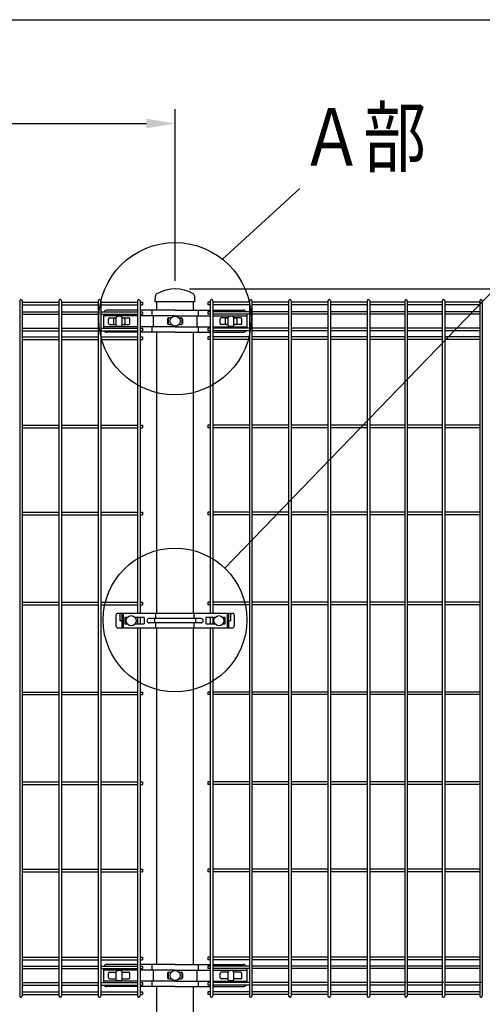
# Model space of a CAD drawing. Units: millimetres. Extents: x 69 to 7315, y 19 to 5280.
# Drawn here: x 2324 to 2967, y 3910 to 5280 of the extents above; entities that cross this region are included whole.
import ezdxf

# ---------------------------------------------------------------- set-up
doc = ezdxf.new("R2010")
doc.units = ezdxf.units.MM
doc.header["$LTSCALE"] = 200
doc.header["$PDMODE"] = 33
doc.header["$PDSIZE"] = 5
for name, color, linetype in [('MOJI', 6, 'Continuous'), ('SAISEN', 7, 'Continuous'), ('SJC', 1, 'Continuous'), ('SJC2', 7, 'Continuous'), ('SUNPOU', 4, 'Continuous'), ('WAKU', 5, 'Continuous')]:
    doc.layers.add(name, color=color, linetype=linetype)
doc.styles.add('EXT08', font='ROMANS', dxfattribs={"width": 0.8, "bigfont": 'EXTFONT'})
doc.styles.get("Standard").update_dxf_attribs({"font": 'arial.ttf'})
doc.dimstyles.new('SJC', dxfattribs={"dimtxt": 0.18, "dimasz": 0.18, "dimexe": 0.18, "dimexo": 0.0625, "dimgap": 0.09, "dimtad": 0, "dimtih": 1, "dimtoh": 1, "dimdec": 4, "dimzin": 0, "dimdsep": 46, "dimtxsty": 'Standard', "dimcen": 0.09, "dimadec": 0, "dimazin": 0, "dimtfac": 1, "dimtdec": 4, "dimtofl": 0, "dimtmove": 0, "dimatfit": 3, "dimfxl": 1, "dimtolj": 1, "dimtzin": 0, "dimarcsym": 0})

# ---------------------------------------------------------------- blocks, each defined once
blk = doc.blocks.new('*D7')
at = {"layer": 'DEFPOINTS', "color": 0}
for p in [(2539.8, 4905.4), (3726.8, 4905.4), (2565.2, 2390.4)]:
    blk.add_point(p, dxfattribs=at)
at = {"layer": 'SUNPOU', "color": 0, "lineweight": -2}
for p, q in [((2559.8, 4905.4), (3746.8, 4905.4)), ((3726.8, 2430.4), (3726.8, 4865.4)), ((2585.2, 2390.4), (3746.8, 2390.4))]:
    blk.add_line(p, q, dxfattribs=at)
at = {"layer": 'SUNPOU', "color": 0}
for points in [[(3720.1, 4865.4), (3733.4, 4865.4), (3726.8, 4905.4)], [(3720.1, 2430.4), (3733.4, 2430.4), (3726.8, 2390.4)]]:
    blk.add_solid(points, dxfattribs=at)
at = {"layer": 'SUNPOU', "color": 0, "insert": (3672.8, 3647.9), "char_height": 60, "attachment_point": 5, "rotation": 90, "style": 'EXT08'}
blk.add_mtext('\\A1;2515', dxfattribs=at)
blk = doc.blocks.new('*D8')
at = {"layer": 'DEFPOINTS', "color": 0}
for p in [(2539.8, 4905.4), (3069.9, 4890.4), (3584.2, 4890.4)]:
    blk.add_point(p, dxfattribs=at)
at = {"layer": 'SUNPOU', "color": 0, "lineweight": -2}
for p, q in [((3584.2, 4945.4), (3584.2, 5104.2)), ((2559.8, 4905.4), (3604.2, 4905.4)), ((3584.2, 4890.4), (3584.2, 4905.4)), ((3089.9, 4890.4), (3604.2, 4890.4)), ((3584.2, 4850.4), (3584.2, 4810.4))]:
    blk.add_line(p, q, dxfattribs=at)
at = {"layer": 'SUNPOU', "color": 0}
for points in [[(3577.5, 4945.4), (3590.8, 4945.4), (3584.2, 4905.4)], [(3577.5, 4850.4), (3590.8, 4850.4), (3584.2, 4890.4)]]:
    blk.add_solid(points, dxfattribs=at)
at = {"layer": 'SUNPOU', "color": 0, "insert": (3530.2, 5044.8), "char_height": 60, "attachment_point": 5, "rotation": 90, "style": 'EXT08'}
blk.add_mtext('\\A1;15', dxfattribs=at)
blk = doc.blocks.new('*D25')
at = {"layer": 'DEFPOINTS', "color": 0}
for p in [(2539.8, 5135.4), (539.8, 4896.4), (2539.8, 4896.4)]:
    blk.add_point(p, dxfattribs=at)
at = {"layer": 'SUNPOU', "color": 0, "lineweight": -2}
for p, q in [((539.8, 4916.4), (539.8, 5155.4)), ((2539.8, 4916.4), (2539.8, 5155.4)), ((579.8, 5135.4), (2499.8, 5135.4))]:
    blk.add_line(p, q, dxfattribs=at)
at = {"layer": 'SUNPOU', "color": 0}
for points in [[(579.8, 5142), (579.8, 5128.7), (539.8, 5135.4)], [(2499.8, 5142), (2499.8, 5128.7), (2539.8, 5135.4)]]:
    blk.add_solid(points, dxfattribs=at)
at = {"layer": 'SUNPOU', "color": 0, "insert": (1539.8, 5189.4), "char_height": 60, "attachment_point": 5, "style": 'EXT08'}
blk.add_mtext('\\A1;2000', dxfattribs=at)

msp = doc.modelspace()

# ---------------------------------------------------------------- linework, layer by layer
at = {"layer": 'MOJI'}
for p, q in [((2457.977, 4854.606), (2457.977, 4866.095)), ((2465.977, 4854.606), (2465.977, 4866.095)), ((2613.537, 4854.606), (2613.537, 4866.095)), ((2621.537, 4854.606), (2621.537, 4866.095)), ((2457.977, 3944.606), (2457.977, 3956.095)), ((2465.977, 3944.606), (2465.977, 3956.095)), ((2613.537, 3944.606), (2613.537, 3956.095)), ((2621.537, 3944.606), (2621.537, 3956.095))]:
    msp.add_line(p, q, dxfattribs=at)
for centre in [(2539.757, 4860.35), (2478.703, 4443.85), (2600.811, 4443.85), (2539.757, 3950.35)]:
    msp.add_circle(centre, 7, dxfattribs=at)
for centre, start, end in [((2461.977, 4860.35), 55.150095, 124.849905), ((2617.537, 4860.35), 55.150095, 124.849905), ((2461.977, 4860.35), 235.150095, 304.849905), ((2617.537, 4860.35), 235.150095, 304.849905), ((2461.977, 3950.35), 55.150095, 124.849905), ((2461.977, 3950.35), 235.150095, 304.849905), ((2617.537, 3950.35), 55.150095, 124.849905), ((2617.537, 3950.35), 235.150095, 304.849905)]:
    msp.add_arc(centre, 7, start, end, dxfattribs=at)
at = {"layer": 'SAISEN'}
for p, q in [((2453.977, 4863.35), (2453.977, 4857.35)), ((2455.477, 4864.85), (2457.977, 4864.85)), ((2465.977, 4864.85), (2468.477, 4864.85)), ((2469.977, 4863.35), (2469.977, 4857.35)), ((2609.537, 4863.35), (2609.537, 4857.35)), ((2611.037, 4864.85), (2613.537, 4864.85)), ((2621.537, 4864.85), (2624.037, 4864.85)), ((2625.537, 4863.35), (2625.537, 4857.35)), ((2455.477, 4855.85), (2457.977, 4855.85)), ((2465.977, 4855.85), (2468.477, 4855.85)), ((2611.037, 4855.85), (2613.537, 4855.85)), ((2621.537, 4855.85), (2624.037, 4855.85))]:
    msp.add_line(p, q, dxfattribs=at)
for centre, start, end in [((2455.477, 4863.35), 90, 180), ((2468.477, 4863.35), 0, 90), ((2611.037, 4863.35), 90, 180), ((2624.037, 4863.35), 0, 90), ((2455.477, 4857.35), 180, 270), ((2468.477, 4857.35), 270, 0), ((2611.037, 4857.35), 180, 270), ((2624.037, 4857.35), 270, 0)]:
    msp.add_arc(centre, 1.5, start, end, dxfattribs=at)
at = {"layer": 'SJC'}
for p, q in [((2323.524, 4888.553), (2323.524, 3922.148)), ((2323.524, 4888.55), (2323.524, 4675.327)), ((2325.324, 4890.35), (2325.324, 4890.35)), ((2327.124, 4888.553), (2327.124, 3922.15)), ((2327.124, 4888.55), (2327.124, 4675.327)), ((2378.149, 4888.553), (2378.149, 3922.148)), ((2378.149, 4888.55), (2378.149, 4675.327)), ((2379.949, 4890.35), (2379.949, 4890.35)), ((2381.749, 4888.553), (2381.749, 3922.15)), ((2381.749, 4888.55), (2381.749, 4675.327)), ((2432.774, 4888.553), (2432.774, 3922.148)), ((2432.774, 4888.55), (2432.774, 4675.327)), ((2434.574, 4890.35), (2434.574, 4890.35)), ((2436.374, 4888.553), (2436.374, 3922.15)), ((2436.374, 4888.55), (2436.374, 4675.327)), ((2487.399, 4888.553), (2487.399, 4453.85)), ((2489.199, 4890.35), (2489.199, 4890.35)), ((2490.999, 4888.553), (2490.999, 4453.85)), ((2512.107, 4887.35), (2512.448, 4895.145)), ((2567.407, 4887.35), (2567.065, 4895.162)), ((2588.515, 4888.55), (2588.515, 4453.85)), ((2590.315, 4890.35), (2590.315, 4890.35)), ((2592.115, 4888.55), (2592.115, 4453.85)), ((2643.14, 4888.553), (2643.14, 3922.15)), ((2643.14, 4888.55), (2643.14, 4675.327)), ((2644.94, 4890.35), (2644.94, 4890.35)), ((2646.74, 4888.553), (2646.74, 3922.148)), ((2646.74, 4888.55), (2646.74, 4675.327)), ((2697.765, 4888.553), (2697.765, 3922.15)), ((2697.765, 4888.55), (2697.765, 4675.327)), ((2699.565, 4890.35), (2699.565, 4890.35)), ((2701.365, 4888.553), (2701.365, 3922.148)), ((2701.365, 4888.55), (2701.365, 4675.327)), ((2752.39, 4888.553), (2752.39, 3922.15)), ((2752.39, 4888.55), (2752.39, 4675.327)), ((2754.19, 4890.35), (2754.19, 4890.35)), ((2755.99, 4888.553), (2755.99, 3922.148)), ((2755.99, 4888.55), (2755.99, 4675.327)), ((2807.015, 4888.553), (2807.015, 3922.148)), ((2807.015, 4888.55), (2807.015, 4675.327)), ((2808.815, 4890.35), (2808.815, 4890.35)), ((2810.615, 4888.553), (2810.615, 3922.15)), ((2810.615, 4888.55), (2810.615, 4675.327)), ((2859.225, 4888.553), (2859.225, 3922.148)), ((2859.225, 4888.55), (2859.225, 4675.327)), ((2861.025, 4890.35), (2861.025, 4890.35)), ((2862.825, 4888.553), (2862.825, 3922.15)), ((2862.825, 4888.55), (2862.825, 4675.327)), ((2911.435, 4888.553), (2911.435, 3922.148)), ((2911.435, 4888.55), (2911.435, 4675.327)), ((2913.235, 4890.35), (2913.235, 4890.35)), ((2915.035, 4888.553), (2915.035, 3922.15)), ((2915.035, 4888.55), (2915.035, 4675.327)), ((2963.645, 4888.553), (2963.645, 3922.148)), ((2963.645, 4888.55), (2963.645, 4675.327)), ((2965.445, 4890.35), (2965.445, 4890.35)), ((2967.245, 4888.553), (2967.245, 3922.15)), ((2327.124, 4886.75), (2378.149, 4886.75)), ((2327.124, 4883.15), (2378.149, 4883.15)), ((2381.749, 4886.75), (2432.774, 4886.75)), ((2381.749, 4883.15), (2432.774, 4883.15)), ((2436.374, 4886.75), (2487.399, 4886.75)), ((2436.374, 4883.15), (2487.399, 4883.15)), ((2490.999, 4886.75), (2494.199, 4886.75)), ((2490.999, 4883.15), (2494.199, 4883.15)), ((2494.199, 4886.75), (2494.199, 4883.15)), ((2567.407, 4887.35), (2512.107, 4887.35)), ((2514.357, 4875.664), (2514.357, 4887.35)), ((2565.157, 4875.664), (2565.157, 4887.35)), ((2585.315, 4886.75), (2585.315, 4883.15)), ((2588.515, 4886.75), (2585.315, 4886.75)), ((2588.515, 4883.15), (2585.315, 4883.15)), ((2643.14, 4886.75), (2592.115, 4886.75)), ((2643.14, 4883.15), (2592.115, 4883.15)), ((2697.765, 4886.75), (2646.74, 4886.75)), ((2697.765, 4883.15), (2646.74, 4883.15)), ((2752.39, 4886.75), (2701.365, 4886.75)), ((2752.39, 4883.15), (2701.365, 4883.15)), ((2807.015, 4886.75), (2755.99, 4886.75)), ((2807.015, 4883.15), (2755.99, 4883.15)), ((2859.229, 4886.75), (2810.615, 4886.75)), ((2859.229, 4883.15), (2810.615, 4883.15)), ((2911.439, 4886.75), (2862.825, 4886.75)), ((2911.439, 4883.15), (2862.825, 4883.15)), ((2963.649, 4886.75), (2915.035, 4886.75)), ((2963.649, 4883.15), (2915.035, 4883.15)), ((2327.124, 4873.55), (2378.149, 4873.55)), ((2327.124, 4869.95), (2378.149, 4869.95)), ((2381.749, 4873.55), (2432.774, 4873.55)), ((2381.749, 4869.95), (2432.774, 4869.95)), ((2436.374, 4873.55), (2487.399, 4873.55)), ((2436.374, 4869.95), (2487.399, 4869.95)), ((2490.999, 4873.55), (2494.199, 4873.55)), ((2490.999, 4869.95), (2494.199, 4869.95)), ((2494.199, 4873.55), (2494.199, 4869.95)), ((2585.315, 4873.55), (2585.315, 4869.95)), ((2588.515, 4873.55), (2585.315, 4873.55)), ((2588.515, 4869.95), (2585.315, 4869.95)), ((2643.14, 4873.55), (2592.115, 4873.55)), ((2643.14, 4869.95), (2592.115, 4869.95)), ((2697.765, 4873.55), (2646.74, 4873.55)), ((2697.765, 4869.95), (2646.74, 4869.95)), ((2752.39, 4873.55), (2701.365, 4873.55)), ((2752.39, 4869.95), (2701.365, 4869.95)), ((2807.015, 4873.55), (2755.99, 4873.55)), ((2807.015, 4869.95), (2755.99, 4869.95)), ((2859.229, 4873.55), (2810.615, 4873.55)), ((2859.229, 4869.95), (2810.615, 4869.95)), ((2911.439, 4873.55), (2862.825, 4873.55)), ((2911.439, 4869.95), (2862.825, 4869.95)), ((2963.649, 4873.55), (2915.035, 4873.55)), ((2963.649, 4869.95), (2915.035, 4869.95)), ((2327.124, 4850.75), (2378.149, 4850.75)), ((2381.749, 4850.75), (2432.774, 4850.75)), ((2436.374, 4850.75), (2487.399, 4850.75)), ((2490.999, 4850.75), (2494.199, 4850.75)), ((2494.199, 4850.75), (2494.199, 4847.15)), ((2585.315, 4850.75), (2585.315, 4847.15)), ((2588.515, 4850.75), (2585.315, 4850.75)), ((2643.14, 4850.75), (2592.115, 4850.75)), ((2697.765, 4850.75), (2646.74, 4850.75)), ((2752.39, 4850.75), (2701.365, 4850.75)), ((2807.015, 4850.75), (2755.99, 4850.75)), ((2859.229, 4850.75), (2810.615, 4850.75)), ((2911.439, 4850.75), (2862.825, 4850.75)), ((2963.649, 4850.75), (2915.035, 4850.75)), ((2327.124, 4847.15), (2378.149, 4847.15)), ((2327.124, 4838.607), (2378.149, 4838.607)), ((2327.124, 4835.007), (2378.149, 4835.007)), ((2381.749, 4847.15), (2432.774, 4847.15)), ((2381.749, 4838.607), (2432.774, 4838.607)), ((2381.749, 4835.007), (2432.774, 4835.007)), ((2436.374, 4847.15), (2487.399, 4847.15)), ((2436.374, 4838.607), (2487.399, 4838.607)), ((2436.374, 4835.007), (2487.399, 4835.007)), ((2490.999, 4847.15), (2494.199, 4847.15)), ((2490.999, 4838.607), (2494.199, 4838.607)), ((2490.999, 4835.007), (2494.199, 4835.007)), ((2494.199, 4838.607), (2494.199, 4835.007)), ((2514.357, 4453.85), (2514.357, 4845.037)), ((2565.157, 4453.85), (2565.157, 4845.037)), ((2588.515, 4847.15), (2585.315, 4847.15)), ((2585.315, 4838.607), (2585.315, 4835.007)), ((2588.515, 4838.607), (2585.315, 4838.607)), ((2588.515, 4835.007), (2585.315, 4835.007)), ((2643.14, 4847.15), (2592.115, 4847.15)), ((2643.14, 4838.607), (2592.115, 4838.607)), ((2643.14, 4835.007), (2592.115, 4835.007)), ((2697.765, 4847.15), (2646.74, 4847.15)), ((2697.765, 4838.607), (2646.74, 4838.607)), ((2697.765, 4835.007), (2646.74, 4835.007)), ((2752.39, 4847.15), (2701.365, 4847.15)), ((2752.39, 4838.607), (2701.365, 4838.607)), ((2752.39, 4835.007), (2701.365, 4835.007)), ((2807.015, 4847.15), (2755.99, 4847.15)), ((2807.015, 4838.607), (2755.99, 4838.607)), ((2807.015, 4835.007), (2755.99, 4835.007)), ((2859.229, 4847.15), (2810.615, 4847.15)), ((2859.229, 4838.607), (2810.615, 4838.607)), ((2859.229, 4835.007), (2810.615, 4835.007)), ((2911.439, 4847.15), (2862.825, 4847.15)), ((2911.439, 4838.607), (2862.825, 4838.607)), ((2911.439, 4835.007), (2862.825, 4835.007)), ((2963.649, 4847.15), (2915.035, 4847.15)), ((2963.649, 4838.607), (2915.035, 4838.607)), ((2963.649, 4835.007), (2915.035, 4835.007)), ((2327.124, 4715.9), (2378.149, 4715.9)), ((2327.124, 4712.3), (2378.149, 4712.3)), ((2381.749, 4715.9), (2432.774, 4715.9)), ((2381.749, 4712.3), (2432.774, 4712.3)), ((2436.374, 4715.9), (2487.399, 4715.9)), ((2436.374, 4712.3), (2487.399, 4712.3)), ((2490.999, 4715.9), (2494.199, 4715.9)), ((2490.999, 4712.3), (2494.199, 4712.3)), ((2494.199, 4715.9), (2494.199, 4712.3)), ((2585.315, 4715.9), (2585.315, 4712.3)), ((2588.515, 4715.9), (2585.315, 4715.9)), ((2588.515, 4712.3), (2585.315, 4712.3)), ((2643.14, 4715.9), (2592.115, 4715.9)), ((2643.14, 4712.3), (2592.115, 4712.3)), ((2697.765, 4715.9), (2646.74, 4715.9)), ((2697.765, 4712.3), (2646.74, 4712.3)), ((2752.39, 4715.9), (2701.365, 4715.9)), ((2752.39, 4712.3), (2701.365, 4712.3)), ((2807.015, 4715.9), (2755.99, 4715.9)), ((2807.015, 4712.3), (2755.99, 4712.3)), ((2859.229, 4715.9), (2810.615, 4715.9)), ((2859.229, 4712.3), (2810.615, 4712.3)), ((2911.439, 4715.9), (2862.825, 4715.9)), ((2911.439, 4712.3), (2862.825, 4712.3)), ((2963.649, 4715.9), (2915.035, 4715.9)), ((2963.649, 4712.3), (2915.035, 4712.3)), ((2327.124, 4594.65), (2378.149, 4594.65)), ((2327.124, 4591.05), (2378.149, 4591.05)), ((2381.749, 4594.65), (2432.774, 4594.65)), ((2381.749, 4591.05), (2432.774, 4591.05)), ((2436.374, 4594.65), (2487.399, 4594.65)), ((2436.374, 4591.05), (2487.399, 4591.05)), ((2490.999, 4594.65), (2494.199, 4594.65)), ((2490.999, 4591.05), (2494.199, 4591.05)), ((2494.199, 4594.65), (2494.199, 4591.05)), ((2585.315, 4594.65), (2585.315, 4591.05)), ((2588.515, 4594.65), (2585.315, 4594.65)), ((2588.515, 4591.05), (2585.315, 4591.05)), ((2643.14, 4594.65), (2592.115, 4594.65)), ((2643.14, 4591.05), (2592.115, 4591.05)), ((2697.765, 4594.65), (2646.74, 4594.65)), ((2697.765, 4591.05), (2646.74, 4591.05)), ((2752.39, 4594.65), (2701.365, 4594.65)), ((2752.39, 4591.05), (2701.365, 4591.05)), ((2807.015, 4594.65), (2755.99, 4594.65)), ((2807.015, 4591.05), (2755.99, 4591.05)), ((2859.229, 4594.65), (2810.615, 4594.65)), ((2859.229, 4591.05), (2810.615, 4591.05)), ((2911.439, 4594.65), (2862.825, 4594.65)), ((2911.439, 4591.05), (2862.825, 4591.05)), ((2963.649, 4594.65), (2915.035, 4594.65)), ((2963.649, 4591.05), (2915.035, 4591.05)), ((2327.124, 4469.65), (2378.149, 4469.65)), ((2327.124, 4466.05), (2378.149, 4466.05)), ((2381.749, 4469.65), (2432.774, 4469.65)), ((2381.749, 4466.05), (2432.774, 4466.05)), ((2436.374, 4469.65), (2487.399, 4469.65)), ((2436.374, 4466.05), (2487.399, 4466.05)), ((2490.999, 4469.65), (2494.199, 4469.65)), ((2490.999, 4466.05), (2494.199, 4466.05)), ((2494.199, 4469.65), (2494.199, 4466.05)), ((2585.315, 4469.65), (2585.315, 4466.05)), ((2588.515, 4469.65), (2585.315, 4469.65)), ((2588.515, 4466.05), (2585.315, 4466.05)), ((2643.14, 4469.65), (2592.115, 4469.65)), ((2643.14, 4466.05), (2592.115, 4466.05)), ((2697.765, 4469.65), (2646.74, 4469.65)), ((2697.765, 4466.05), (2646.74, 4466.05)), ((2752.39, 4469.65), (2701.365, 4469.65)), ((2752.39, 4466.05), (2701.365, 4466.05)), ((2807.015, 4469.65), (2755.99, 4469.65)), ((2807.015, 4466.05), (2755.99, 4466.05)), ((2859.229, 4469.65), (2810.615, 4469.65)), ((2859.229, 4466.05), (2810.615, 4466.05)), ((2911.439, 4469.65), (2862.825, 4469.65)), ((2911.439, 4466.05), (2862.825, 4466.05)), ((2963.649, 4469.65), (2915.035, 4469.65)), ((2963.649, 4466.05), (2915.035, 4466.05)), ((2487.399, 4448.35), (2487.399, 4439.35)), ((2490.999, 4448.35), (2490.999, 4439.35)), ((2588.515, 4448.35), (2588.515, 4439.35)), ((2592.115, 4448.35), (2592.115, 4439.35)), ((2487.399, 4433.85), (2487.399, 3922.148)), ((2490.999, 4433.85), (2490.999, 3922.15)), ((2514.357, 3965.664), (2514.357, 4433.85)), ((2565.157, 3965.664), (2565.157, 4433.85)), ((2588.515, 4433.85), (2588.515, 3922.148)), ((2592.115, 4433.85), (2592.115, 3922.145)), ((2327.124, 4344.65), (2378.149, 4344.65)), ((2327.124, 4341.05), (2378.149, 4341.05)), ((2381.749, 4344.65), (2432.774, 4344.65)), ((2381.749, 4341.05), (2432.774, 4341.05)), ((2436.374, 4344.65), (2487.399, 4344.65)), ((2436.374, 4341.05), (2487.399, 4341.05)), ((2490.999, 4344.65), (2494.199, 4344.65)), ((2490.999, 4341.05), (2494.199, 4341.05)), ((2494.199, 4344.65), (2494.199, 4341.05)), ((2585.315, 4344.65), (2585.315, 4341.05)), ((2588.515, 4344.65), (2585.315, 4344.65)), ((2588.515, 4341.05), (2585.315, 4341.05)), ((2643.14, 4344.65), (2592.115, 4344.65)), ((2643.14, 4341.05), (2592.115, 4341.05)), ((2697.765, 4344.65), (2646.74, 4344.65)), ((2697.765, 4341.05), (2646.74, 4341.05)), ((2752.39, 4344.65), (2701.365, 4344.65)), ((2752.39, 4341.05), (2701.365, 4341.05)), ((2807.015, 4344.65), (2755.99, 4344.65)), ((2807.015, 4341.05), (2755.99, 4341.05)), ((2859.229, 4344.65), (2810.615, 4344.65)), ((2859.229, 4341.05), (2810.615, 4341.05)), ((2911.439, 4344.65), (2862.825, 4344.65)), ((2911.439, 4341.05), (2862.825, 4341.05)), ((2963.649, 4344.65), (2915.035, 4344.65)), ((2963.649, 4341.05), (2915.035, 4341.05)), ((2327.124, 4219.65), (2378.149, 4219.65)), ((2381.749, 4219.65), (2432.774, 4219.65)), ((2436.374, 4219.65), (2487.399, 4219.65)), ((2490.999, 4219.65), (2494.199, 4219.65)), ((2494.199, 4219.65), (2494.199, 4216.05)), ((2585.315, 4219.65), (2585.315, 4216.05)), ((2588.515, 4219.65), (2585.315, 4219.65)), ((2643.14, 4219.65), (2592.115, 4219.65)), ((2697.765, 4219.65), (2646.74, 4219.65)), ((2752.39, 4219.65), (2701.365, 4219.65)), ((2807.015, 4219.65), (2755.99, 4219.65)), ((2859.229, 4219.65), (2810.615, 4219.65)), ((2911.439, 4219.65), (2862.825, 4219.65)), ((2963.649, 4219.65), (2915.035, 4219.65)), ((2327.124, 4216.05), (2378.149, 4216.05)), ((2381.749, 4216.05), (2432.774, 4216.05)), ((2436.374, 4216.05), (2487.399, 4216.05)), ((2490.999, 4216.05), (2494.199, 4216.05)), ((2588.515, 4216.05), (2585.315, 4216.05)), ((2643.14, 4216.05), (2592.115, 4216.05)), ((2697.765, 4216.05), (2646.74, 4216.05)), ((2752.39, 4216.05), (2701.365, 4216.05)), ((2807.015, 4216.05), (2755.99, 4216.05)), ((2859.229, 4216.05), (2810.615, 4216.05)), ((2911.439, 4216.05), (2862.825, 4216.05)), ((2963.649, 4216.05), (2915.035, 4216.05)), ((2327.124, 4098.4), (2378.149, 4098.4)), ((2327.124, 4094.8), (2378.149, 4094.8)), ((2381.749, 4098.4), (2432.774, 4098.4)), ((2381.749, 4094.8), (2432.774, 4094.8)), ((2436.374, 4098.4), (2487.399, 4098.4)), ((2436.374, 4094.8), (2487.399, 4094.8)), ((2490.999, 4098.4), (2494.199, 4098.4)), ((2490.999, 4094.8), (2494.199, 4094.8)), ((2494.199, 4098.4), (2494.199, 4094.8)), ((2585.315, 4098.4), (2585.315, 4094.8)), ((2588.515, 4098.4), (2585.315, 4098.4)), ((2588.515, 4094.8), (2585.315, 4094.8)), ((2643.14, 4098.4), (2592.115, 4098.4)), ((2643.14, 4094.8), (2592.115, 4094.8)), ((2697.765, 4098.4), (2646.74, 4098.4)), ((2697.765, 4094.8), (2646.74, 4094.8)), ((2752.39, 4098.4), (2701.365, 4098.4)), ((2752.39, 4094.8), (2701.365, 4094.8)), ((2807.015, 4098.4), (2755.99, 4098.4)), ((2807.015, 4094.8), (2755.99, 4094.8)), ((2859.229, 4098.4), (2810.615, 4098.4)), ((2859.229, 4094.8), (2810.615, 4094.8)), ((2911.439, 4098.4), (2862.825, 4098.4)), ((2911.439, 4094.8), (2862.825, 4094.8)), ((2963.649, 4098.4), (2915.035, 4098.4)), ((2963.649, 4094.8), (2915.035, 4094.8)), ((2327.124, 3975.694), (2378.149, 3975.694)), ((2327.124, 3972.094), (2378.149, 3972.094)), ((2381.749, 3975.694), (2432.774, 3975.694)), ((2381.749, 3972.094), (2432.774, 3972.094)), ((2436.374, 3975.694), (2487.399, 3975.694)), ((2436.374, 3972.094), (2487.399, 3972.094)), ((2490.999, 3975.694), (2494.199, 3975.694)), ((2490.999, 3972.094), (2494.199, 3972.094)), ((2494.199, 3975.694), (2494.199, 3972.094)), ((2585.315, 3975.694), (2585.315, 3972.094)), ((2588.515, 3975.694), (2585.315, 3975.694)), ((2588.515, 3972.094), (2585.315, 3972.094)), ((2643.14, 3975.694), (2592.115, 3975.694)), ((2643.14, 3972.094), (2592.115, 3972.094)), ((2697.765, 3975.694), (2646.74, 3975.694)), ((2697.765, 3972.094), (2646.74, 3972.094)), ((2752.39, 3975.694), (2701.365, 3975.694)), ((2752.39, 3972.094), (2701.365, 3972.094)), ((2807.015, 3975.694), (2755.99, 3975.694)), ((2807.015, 3972.094), (2755.99, 3972.094)), ((2859.229, 3975.694), (2810.615, 3975.694)), ((2859.229, 3972.094), (2810.615, 3972.094)), ((2911.439, 3975.694), (2862.825, 3975.694)), ((2911.439, 3972.094), (2862.825, 3972.094)), ((2963.649, 3975.694), (2915.035, 3975.694)), ((2963.649, 3972.094), (2915.035, 3972.094)), ((2327.124, 3963.55), (2378.149, 3963.55)), ((2327.124, 3959.95), (2378.149, 3959.95)), ((2381.749, 3963.55), (2432.774, 3963.55)), ((2381.749, 3959.95), (2432.774, 3959.95)), ((2436.374, 3963.55), (2487.399, 3963.55)), ((2436.374, 3959.95), (2487.399, 3959.95)), ((2490.999, 3963.55), (2494.199, 3963.55)), ((2490.999, 3959.95), (2494.199, 3959.95)), ((2494.199, 3963.55), (2494.199, 3959.95)), ((2585.315, 3963.55), (2585.315, 3959.95)), ((2588.515, 3963.55), (2585.315, 3963.55)), ((2588.515, 3959.95), (2585.315, 3959.95)), ((2643.14, 3963.55), (2592.115, 3963.55)), ((2643.14, 3959.95), (2592.115, 3959.95)), ((2697.765, 3963.55), (2646.74, 3963.55)), ((2697.765, 3959.95), (2646.74, 3959.95)), ((2752.39, 3963.55), (2701.365, 3963.55)), ((2752.39, 3959.95), (2701.365, 3959.95)), ((2807.015, 3963.55), (2755.99, 3963.55)), ((2807.015, 3959.95), (2755.99, 3959.95)), ((2859.229, 3963.55), (2810.615, 3963.55)), ((2859.229, 3959.95), (2810.615, 3959.95)), ((2911.439, 3963.55), (2862.825, 3963.55)), ((2911.439, 3959.95), (2862.825, 3959.95)), ((2963.649, 3963.55), (2915.035, 3963.55)), ((2963.649, 3959.95), (2915.035, 3959.95)), ((2327.124, 3940.75), (2378.149, 3940.75)), ((2327.124, 3937.15), (2378.149, 3937.15)), ((2381.749, 3940.75), (2432.774, 3940.75)), ((2381.749, 3937.15), (2432.774, 3937.15)), ((2436.374, 3940.75), (2487.399, 3940.75)), ((2436.374, 3937.15), (2487.399, 3937.15)), ((2490.999, 3940.75), (2494.199, 3940.75)), ((2490.999, 3937.15), (2494.199, 3937.15)), ((2494.199, 3940.75), (2494.199, 3937.15)), ((2514.357, 3885.664), (2514.357, 3935.037)), ((2565.157, 3885.664), (2565.157, 3935.037)), ((2585.315, 3940.75), (2585.315, 3937.15)), ((2588.515, 3940.75), (2585.315, 3940.75)), ((2588.515, 3937.15), (2585.315, 3937.15)), ((2643.14, 3940.75), (2592.115, 3940.75)), ((2643.14, 3937.15), (2592.115, 3937.15)), ((2697.765, 3940.75), (2646.74, 3940.75)), ((2697.765, 3937.15), (2646.74, 3937.15)), ((2752.39, 3940.75), (2701.365, 3940.75)), ((2752.39, 3937.15), (2701.365, 3937.15)), ((2807.015, 3940.75), (2755.99, 3940.75)), ((2807.015, 3937.15), (2755.99, 3937.15)), ((2861.64, 3940.75), (2810.615, 3940.75)), ((2859.229, 3937.15), (2810.615, 3937.15)), ((2913.85, 3940.75), (2862.825, 3940.75)), ((2911.439, 3937.15), (2862.825, 3937.15)), ((2966.06, 3940.75), (2915.035, 3940.75)), ((2963.649, 3937.15), (2915.035, 3937.15)), ((2325.324, 3920.35), (2325.324, 3920.35)), ((2327.124, 3927.55), (2378.149, 3927.55)), ((2327.124, 3923.95), (2378.149, 3923.95)), ((2379.949, 3920.35), (2379.949, 3920.35)), ((2381.749, 3927.55), (2432.774, 3927.55)), ((2381.749, 3923.95), (2432.774, 3923.95)), ((2434.574, 3920.35), (2434.574, 3920.35)), ((2436.374, 3927.55), (2487.399, 3927.55)), ((2436.374, 3923.95), (2487.399, 3923.95)), ((2489.199, 3920.35), (2489.199, 3920.35)), ((2490.999, 3927.55), (2494.199, 3927.55)), ((2490.999, 3923.95), (2494.199, 3923.95)), ((2494.199, 3927.55), (2494.199, 3923.95)), ((2585.315, 3927.55), (2585.315, 3923.95)), ((2588.515, 3927.55), (2585.315, 3927.55)), ((2588.515, 3923.95), (2585.315, 3923.95)), ((2590.315, 3920.35), (2590.315, 3920.35)), ((2643.14, 3927.55), (2592.115, 3927.55)), ((2643.14, 3923.95), (2592.115, 3923.95)), ((2644.94, 3920.35), (2644.94, 3920.35)), ((2697.765, 3927.55), (2646.74, 3927.55)), ((2697.765, 3923.95), (2646.74, 3923.95)), ((2699.565, 3920.35), (2699.565, 3920.35)), ((2752.39, 3927.55), (2701.365, 3927.55)), ((2752.39, 3923.95), (2701.365, 3923.95)), ((2754.19, 3920.35), (2754.19, 3920.35)), ((2807.015, 3927.55), (2755.99, 3927.55)), ((2807.015, 3923.95), (2755.99, 3923.95)), ((2808.815, 3920.35), (2808.815, 3920.35)), ((2859.229, 3927.55), (2810.615, 3927.55)), ((2859.229, 3923.95), (2810.615, 3923.95)), ((2861.025, 3920.35), (2861.025, 3920.35)), ((2911.439, 3927.55), (2862.825, 3927.55)), ((2911.439, 3923.95), (2862.825, 3923.95)), ((2913.235, 3920.35), (2913.235, 3920.35)), ((2963.649, 3927.55), (2915.035, 3927.55)), ((2963.649, 3923.95), (2915.035, 3923.95)), ((2965.445, 3920.35), (2965.445, 3920.35))]:
    msp.add_line(p, q, dxfattribs=at)
for centre, radius, start, end in [((2539.771, 4855.516), 49.834, 59.449433, 120.593679), ((2325.324, 4888.55), 1.8, 90, 179.999999), ((2325.324, 4888.55), 1.8, 359.999999, 90), ((2379.949, 4888.55), 1.8, 90, 179.999999), ((2379.949, 4888.55), 1.8, 359.999999, 90), ((2434.574, 4888.55), 1.8, 90, 179.999999), ((2434.574, 4888.55), 1.8, 359.999999, 90), ((2489.199, 4888.55), 1.8, 90, 179.999999), ((2489.199, 4888.55), 1.8, 359.999999, 90), ((2516.444, 4894.97), 4, 120.592768, 177.493694), ((2563.069, 4894.988), 4, 2.506306, 59.450345), ((2563.069, 4894.988), 4, 2.506306, 59.450345), ((2590.315, 4888.55), 1.8, 90, 180.000001), ((2590.315, 4888.55), 1.8, 0.000001, 90), ((2644.94, 4888.55), 1.8, 90, 180.000001), ((2644.94, 4888.55), 1.8, 0.000001, 90), ((2699.565, 4888.55), 1.8, 90, 180.000001), ((2699.565, 4888.55), 1.8, 0.000001, 90), ((2754.19, 4888.55), 1.8, 90, 180.000001), ((2754.19, 4888.55), 1.8, 0.000001, 90), ((2808.815, 4888.55), 1.8, 90, 179.999999), ((2808.815, 4888.55), 1.8, 359.999999, 90), ((2861.025, 4888.55), 1.8, 90, 179.999999), ((2861.025, 4888.55), 1.8, 359.999999, 90), ((2913.235, 4888.55), 1.8, 90, 179.999999), ((2913.235, 4888.55), 1.8, 359.999999, 90), ((2965.445, 4888.55), 1.8, 90, 179.999999), ((2965.445, 4888.55), 1.8, 359.999999, 90), ((2325.324, 3922.15), 1.8, 179.999999, 270), ((2325.324, 3922.15), 1.8, 270, 359.999999), ((2379.949, 3922.15), 1.8, 179.999999, 270), ((2379.949, 3922.15), 1.8, 270, 359.999999), ((2434.574, 3922.15), 1.8, 179.999999, 270), ((2434.574, 3922.15), 1.8, 270, 359.999999), ((2489.199, 3922.15), 1.8, 179.999999, 270), ((2489.199, 3922.15), 1.8, 270, 359.999999), ((2590.315, 3922.15), 1.8, 180.000001, 270), ((2590.315, 3922.15), 1.8, 270, 0.000001), ((2644.94, 3922.15), 1.8, 180.000001, 270), ((2644.94, 3922.15), 1.8, 270, 0.000001), ((2699.565, 3922.15), 1.8, 180.000001, 270), ((2699.565, 3922.15), 1.8, 270, 0.000001), ((2754.19, 3922.15), 1.8, 180.000001, 270), ((2754.19, 3922.15), 1.8, 270, 0.000001), ((2808.815, 3922.15), 1.8, 179.999999, 270), ((2808.815, 3922.15), 1.8, 270, 359.999999), ((2861.025, 3922.15), 1.8, 179.999999, 270), ((2861.025, 3922.15), 1.8, 270, 359.999999), ((2913.235, 3922.15), 1.8, 179.999999, 270), ((2913.235, 3922.15), 1.8, 270, 359.999999), ((2965.445, 3922.15), 1.8, 179.999999, 270), ((2965.445, 3922.15), 1.8, 270, 359.999999)]:
    msp.add_arc(centre, radius, start, end, dxfattribs=at)
at = {"layer": 'SJC2'}
for p, q in [((2487.399, 4875.664), (2444.977, 4875.664)), ((2539.757, 4875.664), (2490.999, 4875.664)), ((2507.569, 4875.664), (2507.569, 4867.969)), ((2539.757, 4875.664), (2588.515, 4875.664)), ((2571.945, 4875.664), (2571.945, 4867.969)), ((2592.115, 4875.664), (2634.537, 4875.664)), ((2439.977, 4869.95), (2439.977, 4850.75)), ((2487.399, 4867.969), (2439.977, 4867.969)), ((2446.977, 4857.35), (2446.977, 4863.35)), ((2448.477, 4864.85), (2457.977, 4864.85)), ((2465.977, 4864.85), (2475.477, 4864.85)), ((2476.977, 4857.35), (2476.977, 4863.35)), ((2539.757, 4867.969), (2490.999, 4867.969)), ((2509.477, 4867.969), (2509.477, 4852.732)), ((2529.386, 4863.35), (2529.386, 4857.35)), ((2530.186, 4864.677), (2530.186, 4856.024)), ((2530.886, 4864.85), (2534.395, 4864.85)), ((2539.757, 4867.969), (2588.515, 4867.969)), ((2545.119, 4864.85), (2548.628, 4864.85)), ((2549.328, 4864.677), (2549.328, 4856.024)), ((2550.128, 4863.35), (2550.128, 4857.35)), ((2570.036, 4867.969), (2570.036, 4852.732)), ((2592.115, 4867.969), (2639.537, 4867.969)), ((2602.537, 4857.35), (2602.537, 4863.35)), ((2613.537, 4864.85), (2604.037, 4864.85)), ((2631.037, 4864.85), (2621.537, 4864.85)), ((2632.537, 4857.35), (2632.537, 4863.35)), ((2639.537, 4869.95), (2639.537, 4850.75)), ((2487.399, 4852.732), (2439.977, 4852.732)), ((2446.977, 4860.35), (2446.977, 4860.35)), ((2446.977, 4860.35), (2446.977, 4860.35)), ((2448.477, 4855.85), (2457.977, 4855.85)), ((2465.977, 4855.85), (2475.477, 4855.85)), ((2476.977, 4860.35), (2476.977, 4860.35)), ((2476.977, 4860.35), (2476.977, 4860.35)), ((2539.757, 4852.732), (2490.999, 4852.732)), ((2507.569, 4852.732), (2507.569, 4845.037)), ((2530.886, 4855.85), (2534.395, 4855.85)), ((2539.757, 4852.732), (2588.515, 4852.732)), ((2545.119, 4855.85), (2548.628, 4855.85)), ((2571.945, 4852.732), (2571.945, 4845.037)), ((2592.115, 4852.732), (2639.537, 4852.732)), ((2602.537, 4860.35), (2602.537, 4860.35)), ((2602.537, 4860.35), (2602.537, 4860.35)), ((2613.537, 4855.85), (2604.037, 4855.85)), ((2631.037, 4855.85), (2621.537, 4855.85)), ((2632.537, 4860.35), (2632.537, 4860.35)), ((2632.537, 4860.35), (2632.537, 4860.35)), ((2487.399, 4845.037), (2444.977, 4845.037)), ((2539.757, 4845.037), (2490.999, 4845.037)), ((2539.757, 4845.037), (2588.515, 4845.037)), ((2592.115, 4845.037), (2634.537, 4845.037)), ((2457.487, 4451.35), (2457.487, 4436.85)), ((2462.863, 4453.85), (2460.161, 4453.85)), ((2617.782, 4453.85), (2461.732, 4453.85)), ((2462.732, 4453.85), (2462.732, 4443.85)), ((2465.56, 4453.85), (2465.56, 4433.85)), ((2467.507, 4453.85), (2467.507, 4433.85)), ((2513.068, 4446.85), (2513.068, 4453.85)), ((2566.446, 4446.85), (2566.446, 4453.85)), ((2612.007, 4453.85), (2612.007, 4433.85)), ((2613.954, 4453.85), (2613.954, 4433.85)), ((2616.651, 4453.85), (2619.353, 4453.85)), ((2616.782, 4453.85), (2616.782, 4443.85)), ((2622.026, 4451.35), (2622.026, 4436.85)), ((2465.56, 4443.85), (2462.732, 4443.85)), ((2470.007, 4448.35), (2470.007, 4439.35)), ((2473.341, 4448.35), (2470.007, 4448.35)), ((2470.007, 4439.35), (2473.341, 4439.35)), ((2496.507, 4448.35), (2484.065, 4448.35)), ((2484.065, 4439.35), (2496.507, 4439.35)), ((2496.507, 4448.35), (2496.507, 4439.35)), ((2576.007, 4446.85), (2503.507, 4446.85)), ((2576.007, 4440.85), (2503.507, 4440.85)), ((2511.29, 4446.85), (2511.29, 4440.85)), ((2513.068, 4433.85), (2513.068, 4440.85)), ((2566.446, 4433.85), (2566.446, 4440.85)), ((2568.224, 4446.85), (2568.224, 4440.85)), ((2583.007, 4439.35), (2583.007, 4448.35)), ((2595.449, 4448.35), (2583.007, 4448.35)), ((2583.007, 4439.35), (2595.449, 4439.35)), ((2609.507, 4448.35), (2606.173, 4448.35)), ((2606.173, 4439.35), (2609.507, 4439.35)), ((2609.507, 4439.35), (2609.507, 4448.35)), ((2613.954, 4443.85), (2616.782, 4443.85)), ((2460.161, 4433.85), (2619.353, 4433.85)), ((2439.977, 3959.95), (2439.977, 3940.75)), ((2487.399, 3957.969), (2439.977, 3957.969)), ((2487.399, 3965.664), (2444.977, 3965.664)), ((2539.757, 3965.664), (2490.999, 3965.664)), ((2539.757, 3957.969), (2490.999, 3957.969)), ((2507.569, 3965.664), (2507.569, 3957.969)), ((2509.477, 3957.969), (2509.477, 3942.732)), ((2539.757, 3965.664), (2588.515, 3965.664)), ((2539.757, 3957.969), (2588.515, 3957.969)), ((2570.036, 3957.969), (2570.036, 3942.732)), ((2571.945, 3965.664), (2571.945, 3957.969)), ((2592.115, 3965.664), (2634.537, 3965.664)), ((2592.115, 3957.969), (2639.537, 3957.969)), ((2639.537, 3959.95), (2639.537, 3940.75)), ((2446.977, 3947.35), (2446.977, 3953.35)), ((2446.977, 3950.35), (2446.977, 3950.35)), ((2446.977, 3950.35), (2446.977, 3950.35)), ((2448.477, 3954.85), (2457.977, 3954.85)), ((2448.477, 3945.85), (2457.977, 3945.85)), ((2465.977, 3954.85), (2475.477, 3954.85)), ((2465.977, 3945.85), (2475.477, 3945.85)), ((2476.977, 3947.35), (2476.977, 3953.35)), ((2476.977, 3950.35), (2476.977, 3950.35)), ((2476.977, 3950.35), (2476.977, 3950.35)), ((2529.386, 3953.35), (2529.386, 3947.35)), ((2530.186, 3954.677), (2530.186, 3946.024)), ((2530.886, 3954.85), (2534.395, 3954.85)), ((2530.886, 3945.85), (2534.395, 3945.85)), ((2545.119, 3954.85), (2548.628, 3954.85)), ((2545.119, 3945.85), (2548.628, 3945.85)), ((2549.328, 3954.677), (2549.328, 3946.024)), ((2550.128, 3953.35), (2550.128, 3947.35)), ((2602.537, 3947.35), (2602.537, 3953.35)), ((2602.537, 3950.35), (2602.537, 3950.35)), ((2602.537, 3950.35), (2602.537, 3950.35)), ((2613.537, 3954.85), (2604.037, 3954.85)), ((2613.537, 3945.85), (2604.037, 3945.85)), ((2631.037, 3954.85), (2621.537, 3954.85)), ((2631.037, 3945.85), (2621.537, 3945.85)), ((2632.537, 3947.35), (2632.537, 3953.35)), ((2632.537, 3950.35), (2632.537, 3950.35)), ((2632.537, 3950.35), (2632.537, 3950.35)), ((2487.399, 3942.732), (2439.977, 3942.732)), ((2487.399, 3935.037), (2444.977, 3935.037)), ((2539.757, 3942.732), (2490.999, 3942.732)), ((2539.757, 3935.037), (2490.999, 3935.037)), ((2507.569, 3942.732), (2507.569, 3935.037)), ((2539.757, 3942.732), (2588.515, 3942.732)), ((2539.757, 3935.037), (2588.515, 3935.037)), ((2571.945, 3942.732), (2571.945, 3935.037)), ((2592.115, 3942.732), (2639.537, 3942.732)), ((2592.115, 3935.037), (2634.537, 3935.037))]:
    msp.add_line(p, q, dxfattribs=at)
for centre, radius, start, end in [((2444.977, 4870.664), 5, 90, 144.737008), ((2634.537, 4870.664), 5, 35.262987, 90), ((2448.477, 4863.35), 1.5, 90, 180), ((2475.477, 4863.35), 1.5, 0, 90), ((2530.886, 4863.35), 1.5, 90, 180), ((2548.628, 4863.35), 1.5, 0, 90), ((2604.037, 4863.35), 1.5, 90, 180), ((2631.037, 4863.35), 1.5, 0, 90), ((2448.477, 4857.35), 1.5, 180, 270), ((2475.477, 4857.35), 1.5, 270, 0), ((2530.886, 4857.35), 1.5, 180, 270), ((2548.628, 4857.35), 1.5, 270, 0), ((2604.037, 4857.35), 1.5, 180, 270), ((2631.037, 4857.35), 1.5, 270, 0), ((2444.977, 4850.037), 5, 215.262987, 270), ((2634.537, 4850.037), 5, 270, 324.737008), ((2459.826, 4451.529), 2.345, 81.785816, 184.36643), ((2619.688, 4451.529), 2.345, 355.63357, 98.214184), ((2460.211, 4436.587), 2.737, 174.469342, 268.94957), ((2503.507, 4443.85), 3, 90, 270), ((2576.007, 4443.85), 3, 270, 90), ((2619.303, 4436.587), 2.737, 271.05043, 5.530658), ((2444.977, 3960.664), 5, 90, 144.737008), ((2634.537, 3960.664), 5, 35.262987, 90), ((2448.477, 3953.35), 1.5, 90, 180), ((2448.477, 3947.35), 1.5, 180, 270), ((2475.477, 3953.35), 1.5, 0, 90), ((2475.477, 3947.35), 1.5, 270, 0), ((2530.886, 3953.35), 1.5, 90, 180), ((2530.886, 3947.35), 1.5, 180, 270), ((2548.628, 3953.35), 1.5, 0, 90), ((2548.628, 3947.35), 1.5, 270, 0), ((2604.037, 3953.35), 1.5, 90, 180), ((2604.037, 3947.35), 1.5, 180, 270), ((2631.037, 3953.35), 1.5, 0, 90), ((2631.037, 3947.35), 1.5, 270, 0), ((2444.977, 3940.037), 5, 215.262987, 270), ((2634.537, 3940.037), 5, 270, 324.737008)]:
    msp.add_arc(centre, radius, start, end, dxfattribs=at)
at = {"layer": 'SUNPOU'}
for p, q in [((2605.809, 4946.551), (2713.499, 5045.038)), ((2608.998, 4516.959), (3119.428, 5045.038))]:
    msp.add_line(p, q, dxfattribs=at)
for centre, radius in [((2539.66, 4863.773), 105.962), ((2539.679, 4444.936), 99.962)]:
    msp.add_circle(centre, radius, dxfattribs=at)
at = {"layer": 'WAKU'}
msp.add_line((69.129, 5279.692), (7314.511, 5279.692), dxfattribs=at)

# ---------------------------------------------------------------- texts
at = {"layer": 'SUNPOU', "style": 'EXT08', "width": 0.8}
msp.add_text('Ａ部', height=80, dxfattribs=at).set_placement((2714.357, 5076.461))

# ---------------------------------------------------------------- dimensions: what is measured, and where the dimension line sits
at = {"layer": 'SUNPOU'}
dim = msp.add_linear_dim(base=(2539.757, 5135.35), p1=(539.757, 4896.35), p2=(2539.757, 4896.35), dimstyle='SJC', override={"dimscale": 20, "dimtxt": 3, "dimasz": 2, "dimexe": 1, "dimexo": 1, "dimgap": 1.2, "dimtad": 1, "dimtih": 0, "dimtoh": 0, "dimdec": 2, "dimzin": 8, "dimtxsty": 'EXT08', "dimtofl": 1, "dimtmove": 2}, dxfattribs=at)
dim.commit()
dim.dimension.update_dxf_attribs({"geometry": '*D25', "text_midpoint": (1539.757, 5189.35)})
dim = msp.add_linear_dim(base=(3584.178, 4890.35), p1=(2539.757, 4905.35), p2=(3069.865, 4890.35), angle=90, dimstyle='SJC', override={"dimscale": 20, "dimtxt": 3, "dimasz": 2, "dimexe": 1, "dimexo": 1, "dimgap": 1.2, "dimtad": 1, "dimtih": 0, "dimtoh": 0, "dimdec": 2, "dimzin": 8, "dimtxsty": 'EXT08', "dimtofl": 1, "dimtmove": 0}, dxfattribs=at)
dim.commit()
dim.dimension.update_dxf_attribs({"geometry": '*D8', "text_midpoint": (3584.178, 5044.779), "dimtype": 160})
dim = msp.add_linear_dim(base=(3726.758, 4905.35), p1=(2565.157, 2390.35), p2=(2539.753, 4905.35), angle=90, dimstyle='SJC', override={"dimscale": 20, "dimtxt": 3, "dimasz": 2, "dimexe": 1, "dimexo": 1, "dimgap": 1.2, "dimtad": 1, "dimtih": 0, "dimtoh": 0, "dimdec": 2, "dimzin": 8, "dimtxsty": 'EXT08', "dimtofl": 1, "dimtmove": 2}, dxfattribs=at)
dim.commit()
dim.dimension.update_dxf_attribs({"geometry": '*D7', "text_midpoint": (3672.758, 3647.85)})

doc.saveas('drawing.dxf')
